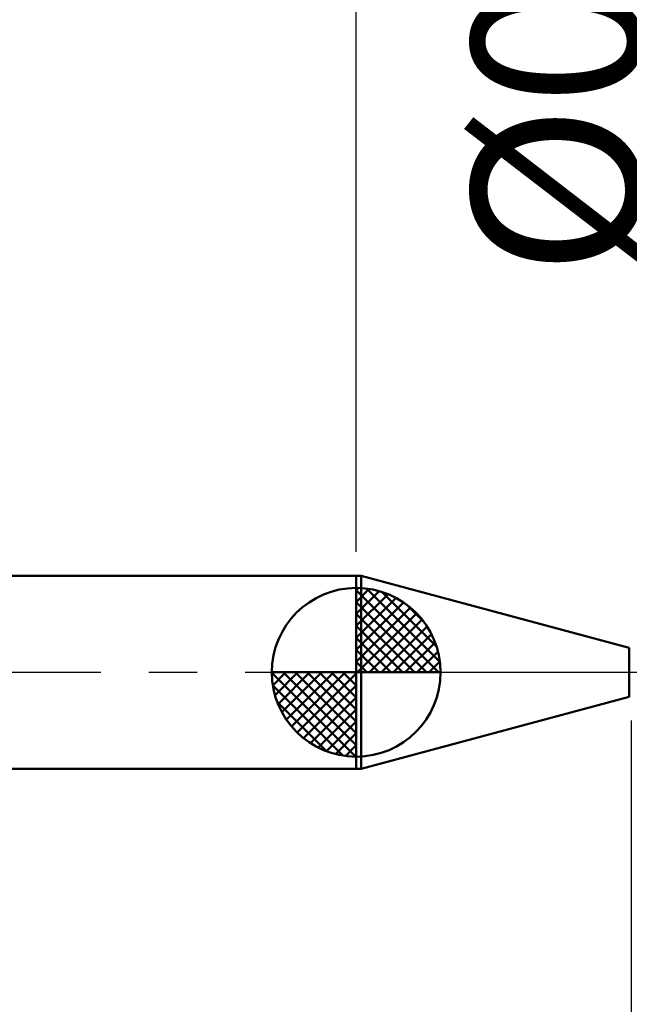
# Model space of a CAD drawing. Extents: x -17.9 to 80, y -25 to 40.
# Drawn here: x 29.3 to 42, y -6.9 to 13.5 of the extents above; entities that cross this region are included whole.
import ezdxf

# ---------------------------------------------------------------- set-up
doc = ezdxf.new("R2010")
doc.units = 0
doc.header["$MEASUREMENT"] = 0
doc.linetypes.add('LONGDASHDASH', pattern=[7, 4, -1, 1, -1])
doc.layers.get('Defpoints').update_dxf_attribs({"linetype": 'CONTINUOUS'})
for name, color, linetype, lineweight in [('1', 4, 'CONTINUOUS', 50), ('2', 7, 'CONTINUOUS', 25), ('4', 2, 'LONGDASHDASH', 25), ('NOCUT', 7, 'CONTINUOUS', 25), ('SK1', 4, 'CONTINUOUS', 50), ('SK2', 7, 'CONTINUOUS', 25), ('SK4', 2, 'LONGDASHDASH', 25)]:
    doc.layers.add(name, color=color, linetype=linetype, lineweight=lineweight)
doc.styles.add('Monospac821 BT', font='txt', dxfattribs={"height": 3.5})
doc.dimstyles.get("Standard").update_dxf_attribs({"dimtxt": 3.5, "dimasz": 3, "dimexe": 1, "dimexo": 0.5, "dimgap": 0.8, "dimtad": 1, "dimtoh": 1, "dimzin": 1, "dimdsep": 46, "dimtxsty": 'Monospac821 BT', "dimcen": 2.5, "dimadec": 1, "dimazin": 0, "dimtfac": 1, "dimtdec": 4, "dimtix": 1, "dimtmove": 1, "dimatfit": 3, "dimfxl": 1, "dimtolj": 1, "dimtzin": 1, "dimarcsym": 0})

# ---------------------------------------------------------------- blocks, each defined once
blk = doc.blocks.new('*D0')
at = {"layer": 'Defpoints', "color": 0}
for p in [(45, 33.2), (0, 1.3), (45, 0.4)]:
    blk.add_point(p, dxfattribs=at)
at = {"layer": 'SK2', "color": 0, "lineweight": -2}
for p, q in [((0, 1.8), (0, 34.2)), ((45, 0.9), (45, 34.2)), ((3, 33.2), (42, 33.2))]:
    blk.add_line(p, q, dxfattribs=at)
at = {"layer": 'SK2', "color": 0}
for points in [[(3, 33.7), (3, 32.7), (0, 33.2)], [(42, 32.7), (42, 33.7), (45, 33.2)]]:
    blk.add_solid(points, dxfattribs=at)
at = {"layer": 'SK2', "color": 0, "linetype": 'ByBlock', "insert": (22.5, 35.80075), "char_height": 3.5, "attachment_point": 5}
blk.add_mtext('\\A1;45', dxfattribs=at)
blk = doc.blocks.new('*D4')
at = {"layer": 'Defpoints', "color": 0}
for p in [(0, 26.8), (36.3, 2), (0, 1.3)]:
    blk.add_point(p, dxfattribs=at)
at = {"layer": 'SK2', "color": 0, "lineweight": -2}
for p, q in [((0, 1.8), (0, 27.8)), ((36.3, 2.5), (36.3, 27.8)), ((33.3, 26.8), (3, 26.8))]:
    blk.add_line(p, q, dxfattribs=at)
at = {"layer": 'SK2', "color": 0}
for points in [[(3, 27.3), (3, 26.3), (0, 26.8)], [(33.3, 26.3), (33.3, 27.3), (36.3, 26.8)]]:
    blk.add_solid(points, dxfattribs=at)
at = {"layer": 'SK2', "color": 0, "linetype": 'ByBlock', "insert": (18.15, 29.41125), "char_height": 3.5, "attachment_point": 5}
blk.add_mtext('\\A1;36.3', dxfattribs=at)
blk = doc.blocks.new('*D6')
at = {"layer": '2', "color": 0, "lineweight": -2}
for p, q in [((44, -0.975), (44, -13.8375)), ((45, -0.9), (45, -13.8375)), ((41, -12.8375), (38, -12.8375)), ((45, -12.8375), (44, -12.8375)), ((45, -12.8375), (53.874, -12.8375)), ((48, -12.8375), (51, -12.8375))]:
    blk.add_line(p, q, dxfattribs=at)
at = {"layer": '2', "color": 0}
for points in [[(41, -13.3375), (41, -12.3375), (44, -12.8375)], [(48, -12.3375), (48, -13.3375), (45, -12.8375)]]:
    blk.add_solid(points, dxfattribs=at)
at = {"layer": 'Defpoints', "color": 0}
for p in [(45, -0.4), (44, -0.475), (44, -12.8375)]:
    blk.add_point(p, dxfattribs=at)
at = {"layer": '2', "color": 0, "linetype": 'ByBlock', "insert": (52.437, -10.277), "char_height": 3.5, "attachment_point": 5}
blk.add_mtext('\\A1;1', dxfattribs=at)
blk = doc.blocks.new('*D7')
at = {"layer": '2', "color": 0, "lineweight": -2}
for p, q in [((43.111, 0.475), (43.111, 22.7715)), ((43.111, 3.475), (43.111, 6.475)), ((43.111, -0.475), (43.111, 0.475)), ((43.111, -3.475), (43.111, -6.475))]:
    blk.add_line(p, q, dxfattribs=at)
at = {"layer": '2', "color": 0}
for points in [[(42.611, 3.475), (43.611, 3.475), (43.111, 0.475)], [(43.611, -3.475), (42.611, -3.475), (43.111, -0.475)]]:
    blk.add_solid(points, dxfattribs=at)
at = {"layer": 'Defpoints', "color": 0}
for p in [(42.222, 0.475), (43.111, 0.475), (42.222, -0.475)]:
    blk.add_point(p, dxfattribs=at)
at = {"layer": '2', "color": 0, "linetype": 'ByBlock', "insert": (40.449, 14.62325), "char_height": 3.5, "attachment_point": 5, "rotation": 90}
blk.add_mtext('\\A1;%%c0.95', dxfattribs=at)
blk = doc.blocks.new('*D8')
at = {"layer": '2', "color": 0, "lineweight": -2}
for p, q in [((42, -1), (42, -21.1)), ((45, -0.9), (45, -21.1)), ((42, -20.1), (31.957, -20.1)), ((39, -20.1), (36, -20.1)), ((45, -20.1), (42, -20.1)), ((48, -20.1), (51, -20.1))]:
    blk.add_line(p, q, dxfattribs=at)
at = {"layer": '2', "color": 0}
for points in [[(39, -20.6), (39, -19.6), (42, -20.1)], [(48, -19.6), (48, -20.6), (45, -20.1)]]:
    blk.add_solid(points, dxfattribs=at)
at = {"layer": 'Defpoints', "color": 0}
for p in [(45, -0.4), (42, -0.5), (42, -20.1)]:
    blk.add_point(p, dxfattribs=at)
at = {"layer": '2', "color": 0, "linetype": 'ByBlock', "insert": (33.978, -17.489), "char_height": 3.5, "attachment_point": 5}
blk.add_mtext('\\A1;3', dxfattribs=at)
blk = doc.blocks.new('*D11')
at = {"layer": '2', "color": 0, "lineweight": -2}
for p, q in [((36.3, 2.5), (36.3, 27.8)), ((45, 0.9), (45, 27.8)), ((33.3, 26.8), (30.3, 26.8)), ((45, 26.8), (36.3, 26.8)), ((45, 26.8), (59.492, 26.8)), ((48, 26.8), (51, 26.8))]:
    blk.add_line(p, q, dxfattribs=at)
at = {"layer": '2', "color": 0}
for points in [[(33.3, 26.3), (33.3, 27.3), (36.3, 26.8)], [(48, 27.3), (48, 26.3), (45, 26.8)]]:
    blk.add_solid(points, dxfattribs=at)
at = {"layer": 'Defpoints', "color": 0}
for p in [(36.3, 26.8), (36.3, 2), (45, 0.4)]:
    blk.add_point(p, dxfattribs=at)
at = {"layer": '2', "color": 0, "linetype": 'ByBlock', "insert": (54.45, 29.41125), "char_height": 3.5, "attachment_point": 5}
blk.add_mtext('\\A1;8.7', dxfattribs=at)

msp = doc.modelspace()

# ---------------------------------------------------------------- linework, layer by layer
at = {"layer": '1'}
for p, q in [((36.399, 2), (36.3, 2)), ((36.3, 2), (36.3, -2)), ((41.963, 0.509), (36.399, 2)), ((36.399, 2), (36.399, -2)), ((36.399, -2), (36.399, 2)), ((41.963, -0.509), (41.963, 0.509)), ((36.399, -2), (41.963, -0.509)), ((36.3, -2), (36.399, -2))]:
    msp.add_line(p, q, dxfattribs=at)
at = {"layer": '4'}
msp.add_line((36.3, 0), (45, 0), dxfattribs=at)
at = {"layer": 'NOCUT'}
for p, q in [((36.399, 2), (36.3, 2)), ((36.3, 2), (36.3, 0)), ((41.963, 0.509), (36.399, 2)), ((36.3, 0), (44, 0))]:
    msp.add_line(p, q, dxfattribs=at)
at = {"layer": 'SK1'}
for p, q in [((36.3, 2), (0.7, 2)), ((36.3, 0), (36.3, 1.75)), ((36.3, 1.705), (36.344, 1.749)), ((36.3, 1.457), (36.571, 1.728)), ((36.3, 1.705), (38.005, 0)), ((36.3, 1.21), (36.774, 1.684)), ((36.515, 1.737), (38.037, 0.215)), ((36.833, 1.667), (37.967, 0.533)), ((36.3, 0.962), (36.959, 1.621)), ((36.3, 0.715), (37.127, 1.542)), ((36.3, 1.457), (37.757, 0)), ((36.3, 0.467), (37.281, 1.448)), ((36.3, 0.22), (37.423, 1.342)), ((37.34, 1.407), (37.707, 1.04)), ((36.3, 1.21), (37.51, 0)), ((36.328, 0), (37.551, 1.223)), ((36.575, 0), (37.667, 1.092)), ((36.3, 0.962), (37.262, 0)), ((36.823, 0), (37.771, 0.948)), ((36.3, 0.715), (37.015, 0)), ((37.07, 0), (37.861, 0.79)), ((37.318, 0), (37.936, 0.619)), ((36.3, 0.467), (36.767, 0)), ((37.565, 0), (37.996, 0.431)), ((36.3, 0.22), (36.52, 0)), ((37.813, 0), (38.036, 0.223)), ((36.3, 0), (34.55, 0)), ((34.551, -0.044), (34.596, 0)), ((34.572, -0.271), (34.843, 0)), ((34.616, -0.474), (35.09, 0)), ((34.679, -0.659), (35.338, 0)), ((34.758, -0.827), (35.585, 0)), ((34.787, 0), (36.3, -1.513)), ((34.852, -0.981), (35.833, 0)), ((34.958, -1.123), (36.08, 0)), ((35.035, 0), (36.3, -1.265)), ((35.282, 0), (36.3, -1.018)), ((35.53, 0), (36.3, -0.77)), ((35.777, 0), (36.3, -0.523)), ((36.025, 0), (36.3, -0.275)), ((36.272, 0), (36.3, -0.028)), ((36.3, 0), (38.05, 0)), ((36.3, -1.75), (36.3, 0)), ((34.55, -0.011), (36.289, -1.75)), ((35.077, -1.251), (36.3, -0.028)), ((34.574, -0.281), (36.019, -1.726)), ((35.208, -1.367), (36.3, -0.275)), ((35.352, -1.471), (36.3, -0.523)), ((34.664, -0.619), (35.681, -1.636)), ((35.51, -1.56), (36.3, -0.77)), ((35.681, -1.636), (36.3, -1.018)), ((35.869, -1.696), (36.3, -1.265)), ((36.077, -1.736), (36.3, -1.513)), ((36.3, -2), (0.7, -2))]:
    msp.add_line(p, q, dxfattribs=at)
for start, end in [(90, 180), (0, 90), (180, 270), (270, 0)]:
    msp.add_arc((36.3, 0), 1.75, start, end, dxfattribs=at)
at = {"layer": 'SK4'}
msp.add_line((-1, 0), (46, 0), dxfattribs=at)

# ---------------------------------------------------------------- dimensions: what is measured, and where the dimension line sits
at = {"layer": '2'}
for base, p1, p2, override, picture, middle in [((36.3, 26.8), (45, 0.4), (36.3, 2), {"dimtoh": 0, "dimdec": 1, "dimtmove": 0}, '*D11', (54.45, 26.8)), ((42, -20.1), (45, -0.4), (42, -0.5), {"dimtoh": 0, "dimdec": 0, "dimtmove": 0}, '*D8', (33.978, -20.1)), ((44, -12.838), (45, -0.4), (44, -0.475), {"dimtoh": 0, "dimdec": 0, "dimtmove": 0}, '*D6', (52.437, -12.838))]:
    dim = msp.add_linear_dim(base=base, p1=p1, p2=p2, dimstyle='STANDARD', override=override, dxfattribs=at)
    dim.commit()
    dim.dimension.update_dxf_attribs({"geometry": picture, "text_midpoint": middle, "dimtype": 160})
dim = msp.add_linear_dim(base=(43.111, 0.475), p1=(42.222, -0.475), p2=(42.222, 0.475), angle=270, text='%%c<>', dimstyle='STANDARD', override={"dimtoh": 0, "dimse1": 1, "dimse2": 1, "dimtmove": 0}, dxfattribs=at)
dim.commit()
dim.dimension.update_dxf_attribs({"geometry": '*D7', "text_midpoint": (43.111, 14.623), "dimtype": 160})
at = {"layer": 'SK2'}
for base, p1, p2, override, picture, middle in [((45, 33.2), (0, 1.3), (45, 0.4), {"dimtoh": 0, "dimdec": 0, "dimtmove": 0}, '*D0', (22.5, 33.2)), ((0, 26.8), (36.3, 2), (0, 1.3), {"dimtoh": 0, "dimdec": 1, "dimtmove": 0}, '*D4', (18.15, 26.8))]:
    dim = msp.add_linear_dim(base=base, p1=p1, p2=p2, dimstyle='STANDARD', override=override, dxfattribs=at)
    dim.commit()
    dim.dimension.update_dxf_attribs({"geometry": picture, "text_midpoint": middle, "dimtype": 160})

doc.saveas('drawing.dxf')
